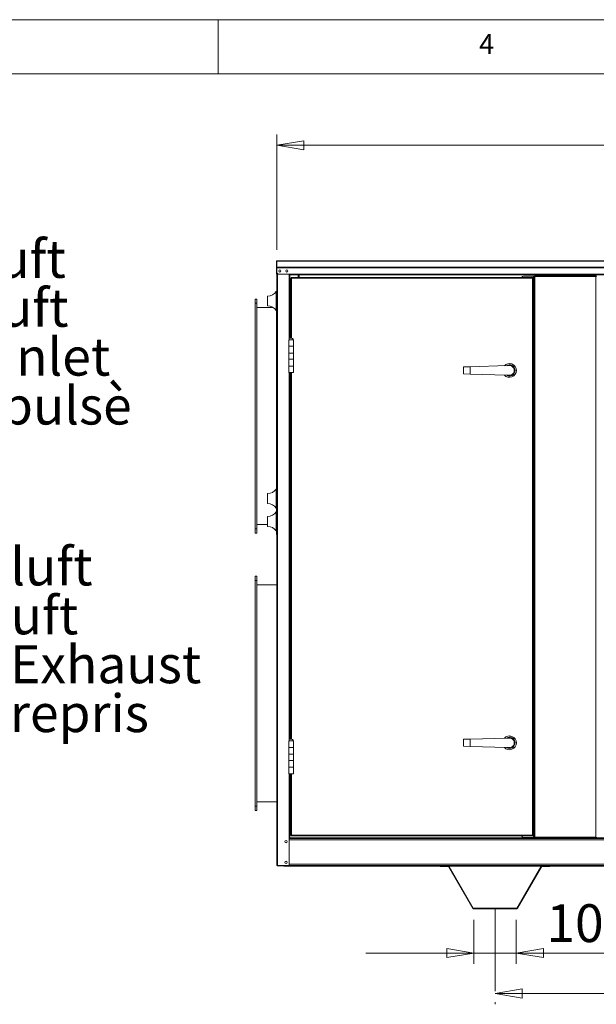
# Model space of a CAD drawing. Units: millimetres. Extents: x 0 to 420, y 0 to 297.
# Drawn here: x 142 to 195, y 201 to 292 of the extents above; entities that cross this region are included whole.
import ezdxf

# ---------------------------------------------------------------- set-up
doc = ezdxf.new("R2010")
doc.units = ezdxf.units.MM
doc.linetypes.add('CENTERX2', pattern=[20.32, 12.7, -2.54, 2.54, -2.54])
doc.styles.add('SLDTEXTSTYLE0', font='TXT', dxfattribs={"width": 0.75})
doc.dimstyles.new('SLDDIMSTYLE0', dxfattribs={"dimtxt": 3.5, "dimasz": 2.5, "dimexe": 0, "dimexo": 0.0625, "dimgap": 0.875, "dimtad": 1, "dimtoh": 1, "dimlfac": 25, "dimrnd": 1e-09, "dimzin": 12, "dimdsep": 46, "dimtxsty": 'SLDTEXTSTYLE0', "dimblk1": 'CLOSED', "dimblk2": 'CLOSED', "dimsah": 1, "dimcen": 0.09, "dimadec": 0, "dimazin": 0, "dimtfac": 1, "dimtofl": 0, "dimtmove": 0, "dimatfit": 3, "dimldrblk": 'CLOSED', "dimfxl": 0, "dimtolj": 1, "dimtzin": 12, "dimarcsym": 0})
doc.dimstyles.new('SLDDIMSTYLE1', dxfattribs={"dimtxt": 3.5, "dimasz": 2.5, "dimexe": 0, "dimexo": 0.0625, "dimgap": 0.875, "dimtad": 1, "dimtoh": 1, "dimlfac": 25, "dimrnd": 1e-09, "dimzin": 12, "dimdsep": 46, "dimtxsty": 'SLDTEXTSTYLE0', "dimblk1": 'CLOSED', "dimblk2": 'CLOSED', "dimsah": 1, "dimcen": 0.09, "dimadec": 0, "dimazin": 0, "dimtfac": 1, "dimtofl": 0, "dimtmove": 0, "dimatfit": 3, "dimldrblk": 'CLOSED', "dimfxl": 0, "dimtolj": 1, "dimtzin": 12, "dimarcsym": 0})

# ---------------------------------------------------------------- blocks, each defined once
blk = doc.blocks.new('SW_NOTE_2')
at = {"color": 0, "linetype": 'Continuous', "lineweight": 0, "char_height": 3.5, "attachment_point": 1, "style": 'SLDTEXTSTYLE0'}
for s, insert in [('Tilluft', (0, 4.512)), ('Zuluft', (0, -0.014)), ('Air Inlet', (0, -4.54)), ('Air pulsè', (0, -9.065))]:
    blk.add_mtext(s, dxfattribs=dict(at, insert=insert))
blk = doc.blocks.new('SW_NOTE_4')
at = {"color": 0, "linetype": 'Continuous', "lineweight": 0, "char_height": 3.5, "attachment_point": 1, "style": 'SLDTEXTSTYLE0'}
for s, insert in [('Fraluft', (0, 4.512)), ('Abluft', (0, -0.014)), ('Air Exhaust', (0, -4.54)), ('Air repris', (0, -9.065))]:
    blk.add_mtext(s, dxfattribs=dict(at, insert=insert))
blk = doc.blocks.new('_CLOSED')
at = {"color": 0, "linetype": 'ByBlock', "lineweight": -2}
for p, q in [((-1, 0.166667), (0, 0)), ((-1, 0.166667), (-1, -0.166667)), ((0, 0), (-1, -0.166667)), ((0, 0), (-1, 0))]:
    blk.add_line(p, q, dxfattribs=at)
blk = doc.blocks.new('*D14')
at = {"color": 7, "linetype": 'Continuous', "lineweight": 0}
for p, q in [((235.244, 201.872), (185.644, 201.872)), ((185.644, 201.076), (185.644, 200.872))]:
    blk.add_line(p, q, dxfattribs=at)
at = {"color": 7, "linetype": 'Continuous', "lineweight": 0, "xscale": 2.5, "yscale": 2.5, "rotation": 180.0000000000004}
blk.add_blockref('_CLOSED', (185.644, 201.872, 0.004), dxfattribs=at)
at = {"color": 7, "linetype": 'Continuous', "lineweight": 0, "xscale": 2.5, "yscale": 2.5}
blk.add_blockref('_CLOSED', (235.244, 201.872, 0.004), dxfattribs=at)
at = {"color": 7, "linetype": 'Continuous', "lineweight": 0, "insert": (205.272, 206.383), "char_height": 3.5, "attachment_point": 1, "style": 'SLDTEXTSTYLE0'}
blk.add_mtext('1240', dxfattribs=at)
blk = doc.blocks.new('*D15')
at = {"color": 7, "linetype": 'Continuous', "lineweight": 0}
for p, q in [((165.444, 270.687), (165.444, 281.374)), ((255.444, 270.687), (255.444, 281.374)), ((165.444, 280.374), (255.444, 280.374))]:
    blk.add_line(p, q, dxfattribs=at)
at = {"color": 7, "linetype": 'Continuous', "lineweight": 0, "xscale": 2.5, "yscale": 2.5}
for p, rotation in [((165.444, 280.374, 0.004), 180.0000000000004), ((255.444, 280.374, 0.004), 360.0000000000004)]:
    blk.add_blockref('_CLOSED', p, dxfattribs=dict(at, rotation=rotation))
at = {"color": 7, "linetype": 'Continuous', "lineweight": 0, "insert": (205.272, 284.886), "char_height": 3.5, "attachment_point": 1, "style": 'SLDTEXTSTYLE0'}
blk.add_mtext('2250', dxfattribs=at)
blk = doc.blocks.new('*D16')
at = {"color": 7, "linetype": 'Continuous', "lineweight": 0}
for p, q in [((183.678, 208.695), (183.678, 204.619)), ((187.609, 208.695), (187.609, 204.619)), ((183.678, 205.619), (173.678, 205.619)), ((183.678, 205.619), (187.609, 205.619)), ((187.609, 205.619), (199.735, 205.619))]:
    blk.add_line(p, q, dxfattribs=at)
at = {"color": 7, "linetype": 'Continuous', "lineweight": 0, "xscale": 2.5, "yscale": 2.5}
blk.add_blockref('_CLOSED', (183.678, 205.619, 0.004), dxfattribs=at)
at = {"color": 7, "linetype": 'Continuous', "lineweight": 0, "xscale": 2.5, "yscale": 2.5, "rotation": 180.0000000000004}
blk.add_blockref('_CLOSED', (187.609, 205.619, 0.004), dxfattribs=at)
at = {"color": 7, "linetype": 'Continuous', "lineweight": 0, "insert": (190.392, 210.131), "char_height": 3.5, "attachment_point": 1, "style": 'SLDTEXTSTYLE0'}
blk.add_mtext('100', dxfattribs=at)

msp = doc.modelspace()

# ---------------------------------------------------------------- linework, layer by layer
at = {"color": 9, "linetype": 'Continuous', "lineweight": 0, "true_color": 0xc0c0c0}
for p, q in [((415, 292), (5, 292)), ((160, 287), (160, 292)), ((410, 287), (10, 287))]:
    msp.add_line(p, q, dxfattribs=at)
at = {"color": 7, "linetype": 'Continuous', "lineweight": 15}
for p, q in [((165.44371, 269.61465), (165.40771, 269.61465)), ((165.40771, 268.65065), (165.40771, 269.61465)), ((165.44371, 269.68665), (165.44371, 269.66556)), ((165.47971, 269.68665), (165.44371, 269.68665)), ((165.44371, 269.66556), (165.44371, 269.08665)), ((255.44371, 269.66556), (165.44371, 269.66556)), ((255.44371, 269.08665), (165.44371, 269.08665)), ((165.44371, 269.08665), (165.44371, 269.03574)), ((255.44371, 269.03574), (165.44371, 269.03574)), ((165.44371, 269.03574), (165.44371, 268.64665)), ((255.40771, 269.68665), (165.47971, 269.68665)), ((165.40771, 268.65065), (165.44371, 268.65065)), ((165.40771, 268.45065), (165.40771, 268.65065)), ((165.44371, 268.45065), (165.40771, 268.45065)), ((165.44371, 268.64665), (165.44371, 213.76665)), ((166.64371, 268.44665), (165.64371, 268.44665)), ((254.24371, 268.44665), (166.64371, 268.44665)), ((166.64371, 268.37465), (166.64371, 268.44665)), ((254.24371, 268.37465), (166.64371, 268.37465)), ((166.64371, 268.37465), (166.64371, 262.50508)), ((166.72371, 268.09158), (166.72371, 262.53516)), ((166.72371, 268.09158), (166.79571, 268.06265)), ((166.72371, 268.09158), (166.75971, 268.09158)), ((166.75971, 268.09158), (166.79571, 268.06265)), ((166.76678, 268.13465), (166.76678, 268.09865)), ((166.79571, 268.06265), (166.76678, 268.13465)), ((189.12464, 268.13465), (166.76678, 268.13465)), ((166.79571, 268.06265), (166.76678, 268.09865)), ((189.09571, 268.06265), (166.79571, 268.06265)), ((167.47971, 268.13465), (167.47971, 268.37465)), ((167.51571, 268.37465), (167.51571, 268.13465)), ((189.21171, 268.27465), (188.28571, 268.27465)), ((189.12464, 268.13465), (189.09571, 268.06265)), ((189.12464, 268.09865), (189.09571, 268.06265)), ((189.09571, 268.06265), (189.16771, 268.09158)), ((189.09571, 268.06265), (189.13171, 268.09158)), ((189.09571, 216.52265), (189.09571, 268.06265)), ((189.12464, 268.13465), (189.12464, 268.09865)), ((189.16771, 268.09158), (189.13171, 268.09158)), ((189.16771, 216.49372), (189.16771, 268.09158)), ((189.21171, 268.27465), (189.21171, 216.31065)), ((189.24771, 268.27465), (189.21171, 268.27465)), ((189.24771, 268.27465), (189.24771, 216.31065)), ((189.31971, 268.27465), (189.24771, 268.27465)), ((189.31971, 268.27465), (189.31971, 268.31065)), ((194.97571, 268.31065), (189.31971, 268.31065)), ((189.31971, 268.27465), (189.31971, 268.23865)), ((194.97571, 268.23865), (189.31971, 268.23865)), ((189.31971, 268.23865), (189.31971, 216.34665)), ((194.97571, 268.31065), (194.97571, 268.27465)), ((194.97571, 268.27465), (194.97571, 268.23865)), ((195.04771, 268.27465), (194.97571, 268.27465)), ((194.97571, 268.23865), (194.97571, 216.34665)), ((163.44371, 266.14865), (163.60371, 266.14865)), ((163.44371, 265.74865), (163.44371, 266.14865)), ((163.60371, 266.14865), (163.60371, 265.74865)), ((164.58371, 266.42276), (164.58371, 265.50276)), ((165.44371, 266.84276), (165.38371, 266.84276)), ((165.38371, 266.84276), (165.38371, 265.08276)), ((163.60371, 265.74865), (163.44371, 265.74865)), ((163.44371, 244.86865), (163.44371, 265.74865)), ((163.60371, 244.86865), (163.60371, 265.74865)), ((163.60371, 265.34865), (165.10889, 265.34865)), ((165.38371, 265.08276), (165.44371, 265.08276)), ((165.40771, 265.02865), (165.40771, 265.08276)), ((165.44371, 265.02865), (165.40771, 265.02865)), ((165.40771, 248.56265), (165.40771, 265.02865)), ((166.54371, 262.37865), (166.54371, 262.37465)), ((166.54371, 262.37865), (166.98371, 262.37865)), ((166.54371, 262.37465), (166.54371, 261.77465)), ((166.54371, 262.37465), (166.98371, 262.37465)), ((166.54371, 261.77465), (166.54371, 261.13465)), ((166.54371, 261.77465), (166.98371, 261.77465)), ((166.98371, 262.37465), (166.98371, 262.37865)), ((166.98371, 261.77465), (166.98371, 262.37465)), ((166.98371, 261.13465), (166.98371, 261.77465)), ((166.54371, 261.13465), (166.54371, 260.57465)), ((166.98371, 261.13465), (166.54371, 261.13465)), ((166.98371, 260.57465), (166.98371, 261.13465)), ((166.54371, 260.57465), (166.54371, 259.93465)), ((166.54371, 260.57465), (166.98371, 260.57465)), ((166.54371, 259.93465), (166.54371, 259.33465)), ((166.98371, 259.93465), (166.54371, 259.93465)), ((166.98371, 259.93465), (166.98371, 260.57465)), ((166.98371, 259.33465), (166.98371, 259.93465)), ((182.73371, 259.86065), (183.33371, 259.87851)), ((182.73371, 259.86065), (182.73371, 259.22065)), ((186.76548, 259.98065), (183.33371, 259.87851)), ((183.33371, 259.87851), (183.33371, 259.20279)), ((186.76548, 259.98065), (186.9008, 259.98065)), ((166.98371, 259.33465), (166.54371, 259.33465)), ((166.64371, 259.33465), (166.64371, 225.38108)), ((166.72371, 259.33465), (166.72371, 225.41116)), ((183.33371, 259.20279), (182.73371, 259.22065)), ((183.33371, 259.20279), (186.76548, 259.10065)), ((186.76548, 259.10065), (186.9008, 259.10065)), ((164.58371, 248.14265), (164.58371, 247.22265)), ((165.44371, 248.56265), (165.38371, 248.56265)), ((165.38371, 248.56265), (165.38371, 246.80265)), ((165.38371, 246.80265), (165.44371, 246.80265)), ((165.44371, 246.44265), (165.38371, 246.44265)), ((165.38371, 246.44265), (165.38371, 244.68265)), ((165.40771, 246.44265), (165.40771, 246.80265)), ((163.60371, 245.26865), (164.58371, 245.26865)), ((164.58371, 246.02265), (164.58371, 245.10265)), ((163.44371, 244.86865), (163.60371, 244.86865)), ((163.44371, 244.46865), (163.44371, 244.86865)), ((163.60371, 244.46865), (163.44371, 244.46865)), ((163.60371, 244.86865), (163.60371, 244.46865)), ((165.38371, 244.68265), (165.44371, 244.68265)), ((165.40771, 244.68265), (165.40771, 244.54865)), ((165.40771, 244.54865), (165.44371, 244.54865)), ((165.40771, 244.34865), (165.40771, 244.54865)), ((165.44371, 244.34865), (165.40771, 244.34865)), ((163.44371, 240.48365), (163.60371, 240.48365)), ((163.44371, 240.08365), (163.44371, 240.48365)), ((163.60371, 240.08365), (163.44371, 240.08365)), ((163.44371, 219.20365), (163.44371, 240.08365)), ((163.60371, 240.48365), (163.60371, 240.08365)), ((163.60371, 219.20365), (163.60371, 240.08365)), ((163.60371, 239.68365), (165.44371, 239.68365)), ((166.54371, 225.25465), (166.54371, 225.25065)), ((166.54371, 225.25465), (166.98371, 225.25465)), ((166.54371, 225.25065), (166.54371, 224.65065)), ((166.54371, 225.25065), (166.98371, 225.25065)), ((166.98371, 225.25065), (166.98371, 225.25465)), ((166.98371, 224.65065), (166.98371, 225.25065)), ((182.73371, 225.39665), (183.33371, 225.41451)), ((182.73371, 225.39665), (182.73371, 224.75665)), ((186.76548, 225.51665), (183.33371, 225.41451)), ((183.33371, 225.41451), (183.33371, 224.73879)), ((186.76548, 225.51665), (186.9008, 225.51665)), ((166.54371, 224.65065), (166.54371, 224.01065)), ((166.54371, 224.65065), (166.98371, 224.65065)), ((166.98371, 224.01065), (166.98371, 224.65065)), ((183.33371, 224.73879), (182.73371, 224.75665)), ((183.33371, 224.73879), (186.76548, 224.63665)), ((186.76548, 224.63665), (186.9008, 224.63665)), ((166.54371, 224.01065), (166.54371, 223.45065)), ((166.98371, 224.01065), (166.54371, 224.01065)), ((166.54371, 223.45065), (166.54371, 222.81065)), ((166.54371, 223.45065), (166.98371, 223.45065)), ((166.98371, 223.45065), (166.98371, 224.01065)), ((166.98371, 222.81065), (166.98371, 223.45065)), ((166.54371, 222.81065), (166.54371, 222.21065)), ((166.98371, 222.81065), (166.54371, 222.81065)), ((166.98371, 222.21065), (166.98371, 222.81065)), ((166.98371, 222.21065), (166.54371, 222.21065)), ((166.64371, 222.21065), (166.64371, 216.21065)), ((166.72371, 222.21065), (166.72371, 216.49372)), ((163.44371, 219.20365), (163.60371, 219.20365)), ((163.44371, 218.80365), (163.44371, 219.20365)), ((163.60371, 218.80365), (163.44371, 218.80365)), ((163.60371, 219.60365), (165.44371, 219.60365)), ((163.60371, 219.20365), (163.60371, 218.80365)), ((166.72371, 217.33065), (166.64371, 217.33065)), ((166.57171, 216.21065), (166.57171, 213.73065)), ((166.57171, 216.21065), (166.64371, 216.21065)), ((254.24371, 216.21065), (166.64371, 216.21065)), ((166.79571, 216.52265), (166.72371, 216.49372)), ((166.72371, 216.49372), (166.75971, 216.49372)), ((166.79571, 216.52265), (166.75971, 216.49372)), ((166.76678, 216.45065), (166.79571, 216.52265)), ((166.76678, 216.48665), (166.79571, 216.52265)), ((166.76678, 216.45065), (166.76678, 216.48665)), ((166.76678, 216.45065), (189.12464, 216.45065)), ((166.79571, 216.52265), (189.09571, 216.52265)), ((189.21171, 216.31065), (188.28571, 216.31065)), ((189.09571, 216.52265), (189.12464, 216.45065)), ((189.16771, 216.49372), (189.09571, 216.52265)), ((189.13171, 216.49372), (189.09571, 216.52265)), ((189.09571, 216.52265), (189.12464, 216.48665)), ((189.12464, 216.45065), (189.12464, 216.48665)), ((189.16771, 216.49372), (189.13171, 216.49372)), ((189.24771, 216.31065), (189.21171, 216.31065)), ((189.31971, 216.31065), (189.24771, 216.31065)), ((189.31971, 216.34665), (194.97571, 216.34665)), ((189.31971, 216.34665), (189.31971, 216.31065)), ((189.31971, 216.27465), (189.31971, 216.31065)), ((189.31971, 216.27465), (194.97571, 216.27465)), ((194.97571, 216.31065), (194.97571, 216.34665)), ((195.04771, 216.31065), (194.97571, 216.31065)), ((194.97571, 216.31065), (194.97571, 216.27465)), ((165.44371, 213.76665), (165.44371, 213.73065)), ((165.44371, 213.73065), (165.51571, 213.73065)), ((165.51571, 213.73065), (166.57171, 213.73065)), ((165.51571, 213.73065), (165.51571, 213.69465)), ((166.53571, 213.69465), (165.51571, 213.69465)), ((166.09207, 213.69465), (166.09207, 213.65865)), ((166.09207, 213.65865), (254.79535, 213.65865)), ((166.53571, 213.73065), (166.53571, 213.69465)), ((166.53571, 213.69465), (254.31571, 213.69465)), ((254.31571, 213.73065), (166.57171, 213.73065)), ((180.56895, 213.63465), (180.56895, 213.65865)), ((180.56895, 213.63465), (181.29967, 213.63465)), ((181.35163, 213.60465), (181.40359, 213.63465)), ((181.35163, 213.60465), (183.57443, 209.75465)), ((181.40359, 213.63465), (183.62639, 209.78465)), ((187.66103, 209.78465), (189.88383, 213.63465)), ((187.71299, 209.75465), (189.93579, 213.60465)), ((189.93579, 213.60465), (189.88383, 213.63465)), ((189.98775, 213.63465), (190.71847, 213.63465)), ((190.71847, 213.65865), (190.71847, 213.63465)), ((183.57443, 209.75465), (183.62639, 209.78465)), ((183.67835, 209.69465), (183.67835, 209.75465)), ((183.67835, 209.75465), (187.60907, 209.75465)), ((183.67835, 209.69465), (187.60907, 209.69465)), ((187.60907, 209.69465), (187.60907, 209.75465)), ((187.71299, 209.75465), (187.66103, 209.78465))]:
    msp.add_line(p, q, dxfattribs=at)
at = {"color": 8, "linetype": 'Continuous', "lineweight": 15}
for p, q in [((165.51571, 268.49297), (165.51571, 213.73065)), ((166.57171, 268.44665), (166.57171, 262.43629)), ((166.79571, 268.06265), (166.79571, 262.53643)), ((167.40771, 268.37465), (167.40771, 268.13465)), ((166.57171, 259.33465), (166.57171, 225.31229)), ((166.79571, 259.33465), (166.79571, 225.41243)), ((166.57171, 222.21065), (166.57171, 216.21065)), ((166.79571, 222.21065), (166.79571, 216.52265)), ((166.72371, 217.21065), (166.64371, 217.21065)), ((254.31571, 216.09065), (166.57171, 216.09065)), ((254.24371, 216.27065), (166.64371, 216.27065)), ((254.31571, 213.85065), (166.57171, 213.85065)), ((181.29967, 213.63465), (181.29967, 213.65865)), ((189.98775, 213.65865), (189.98775, 213.63465))]:
    msp.add_line(p, q, dxfattribs=at)
at = {"color": 7, "linetype": 'CENTERX2', "lineweight": 0}
msp.add_line((185.64371, 209.69465), (185.64371, 202.07561), dxfattribs=at)
at = {"color": 7, "linetype": 'Continuous', "lineweight": 15, "flags": 128}
for points in [[(166.79571, 268.06265), (166.79571, 268.06265)], [(189.09571, 268.06265), (189.09571, 268.06265)], [(166.79571, 216.52265), (166.79571, 216.52265)], [(189.09571, 216.52265), (189.09571, 216.52265)], [(181.38536, 213.65865), (181.39487, 213.6477), (181.40359, 213.63465)], [(189.88383, 213.63465), (189.89255, 213.6477), (189.90205, 213.65865)]]:
    msp.add_lwpolyline(points, dxfattribs=at)
at = {"color": 7, "linetype": 'Continuous', "lineweight": 15}
for centre in [(165.72371, 268.74119), (166.36371, 268.74119), (166.29171, 215.93065), (166.29171, 214.01065)]:
    msp.add_circle(centre, 0.1, dxfattribs=at)
for centre, radius, start, end in [((165.47971, 269.61465), 0.072, 120, 180), ((165.64371, 268.64665), 0.2, 180, 270), ((188.28571, 268.07465), 0.2, 90, 162.5423969), ((164.58371, 267.39467), 0.9719, 270, 325.3989456), ((164.58371, 264.53086), 0.9719, 34.6010544, 90), ((166.76371, 262.3074), 0.23125, 17.9452532, 162.0547468), ((186.97371, 259.54065), 0.64, 0, 137.5280038), ((186.97371, 259.54065), 0.52, 0, 122.6463688), ((186.97371, 259.54065), 0.446, 260.5912071, 99.4087929), ((186.97371, 259.54065), 0.64, 222.4719962, 0), ((186.97371, 259.54065), 0.52, 237.3536312, 0), ((164.58371, 249.11455), 0.9719, 270, 325.3989456), ((164.58371, 246.25074), 0.9719, 34.6010544, 90), ((164.58371, 246.99455), 0.9719, 270, 325.3989456), ((164.58371, 244.13074), 0.9719, 34.6010544, 90), ((166.76371, 225.1834), 0.23125, 17.9452532, 162.0547468), ((186.97371, 225.07665), 0.64, 0, 137.5280038), ((186.97371, 225.07665), 0.52, 0, 122.6463688), ((186.97371, 225.07665), 0.446, 260.5912071, 99.4087929), ((186.97371, 225.07665), 0.64, 222.4719962, 0), ((186.97371, 225.07665), 0.52, 237.3536312, 0), ((188.28571, 216.51065), 0.2, 197.4576031, 270), ((165.51571, 213.76665), 0.072, 210, 270), ((166.53571, 213.76665), 0.072, 270, 330), ((181.29967, 213.57465), 0.06, 30, 90), ((189.98775, 213.57465), 0.06, 90, 150), ((183.67835, 209.81465), 0.12, 210, 270), ((183.67835, 209.81465), 0.06, 210, 270), ((187.60907, 209.81465), 0.06, 270, 330), ((187.60907, 209.81465), 0.12, 270, 330)]:
    msp.add_arc(centre, radius, start, end, dxfattribs=at)

# ---------------------------------------------------------------- block references
at = {"color": 8, "linetype": 'Continuous', "lineweight": 0, "true_color": 0x808080}
for name, p in [('SW_NOTE_2', (132.77546, 267.09637)), ('SW_NOTE_4', (133.60305, 238.62771))]:
    msp.add_blockref(name, p, dxfattribs=at)

# ---------------------------------------------------------------- texts
at = {"color": 7, "linetype": 'Continuous', "lineweight": 0, "insert": (184.16667, 290.66802), "char_height": 1.85208, "attachment_point": 1, "style": 'SLDTEXTSTYLE0'}
msp.add_mtext('4', dxfattribs=at)

# ---------------------------------------------------------------- dimensions: what is measured, and where the dimension line sits
at = {"color": 7, "linetype": 'Continuous', "lineweight": 0}
for base, p1, p2, picture, middle in [((255.44371, 280.37424), (165.44371, 269.68665), (255.44371, 269.68665), '*D15', (210.44371, 280.37424)), ((185.64371, 201.87169), (235.24371, 201.65501), (185.64371, 202.07561), '*D14', (210.44371, 201.87169))]:
    dim = msp.add_linear_dim(base=base, p1=p1, p2=p2, dimstyle='SLDDIMSTYLE0', dxfattribs=at)
    dim.commit()
    dim.dimension.update_dxf_attribs({"geometry": picture, "text_midpoint": middle, "dimtype": 160})
dim = msp.add_linear_dim(base=(187.60907, 205.61882), p1=(183.67835, 209.69465), p2=(187.60907, 209.69465), text='100', dimstyle='SLDDIMSTYLE1', dxfattribs=at)
dim.commit()
dim.dimension.update_dxf_attribs({"geometry": '*D16', "text_midpoint": (194.26989, 205.61882), "dimtype": 160})

doc.saveas('drawing.dxf')
